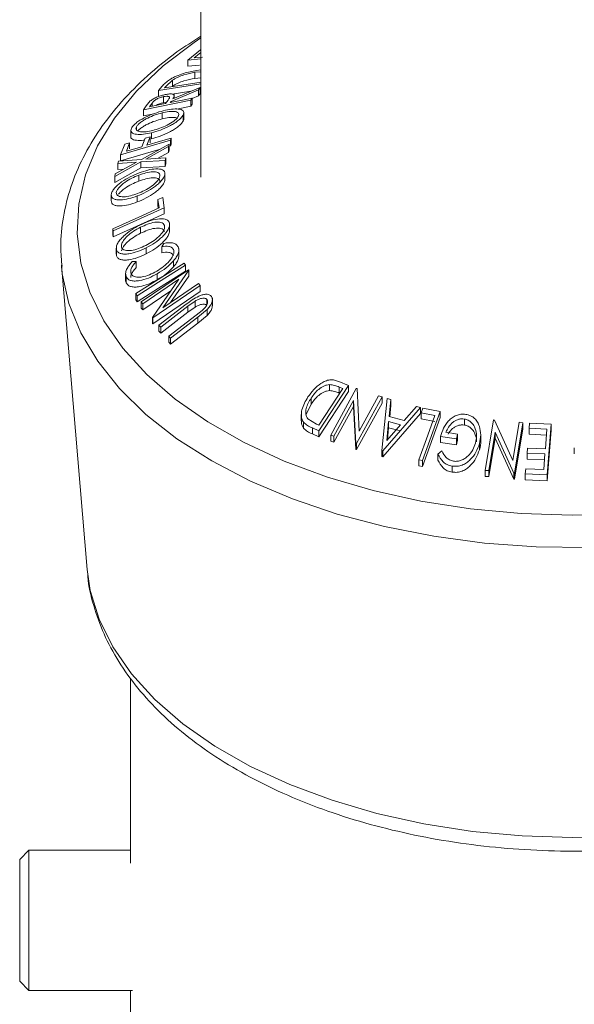
# Model space of a CAD drawing. Units: millimetres. Extents: x 5 to 292, y 5 to 205.
# Drawn here: x 263 to 264, y 159 to 161 of the extents above; entities that cross this region are included whole.
import ezdxf

# ---------------------------------------------------------------- set-up
doc = ezdxf.new("R2010")
doc.units = ezdxf.units.MM

msp = doc.modelspace()

# ---------------------------------------------------------------- linework, layer by layer
at = {"color": 7, "linetype": 'Continuous', "lineweight": 18}
for p, q in [((263.00646, 162.2784), (263.00646, 160.78858)), ((262.97167, 161.10598), (263.00538, 161.13414)), ((263.00646, 161.12673), (262.98886, 161.11209)), ((263.00646, 161.10939), (262.97167, 161.10598)), ((262.97167, 161.08965), (262.97167, 161.10598)), ((262.98886, 161.11209), (263.0111, 161.11427)), ((263.00332, 161.09275), (262.97167, 161.08965)), ((263.00646, 161.07413), (262.99019, 161.07307)), ((262.99019, 161.05674), (262.99019, 161.07307)), ((262.99491, 161.07824), (263.00646, 161.07941)), ((262.90804, 161.03117), (263.0071, 161.04668)), ((262.92985, 161.05187), (262.91144, 161.03495)), ((262.92985, 161.03554), (262.92985, 161.05187)), ((263.00646, 161.0578), (262.99019, 161.05674)), ((263.00646, 161.04212), (262.8915, 161.02414)), ((262.8915, 161.02414), (262.9015, 161.03527)), ((262.8915, 161.0078), (262.8915, 161.02414)), ((262.91144, 161.03495), (262.90804, 161.03117)), ((262.99987, 161.02555), (262.92562, 160.99392)), ((262.97988, 161.02163), (262.92861, 161.01361)), ((262.93057, 161.00072), (263.00485, 161.03222)), ((263.00485, 161.03222), (262.99987, 161.02555)), ((262.99987, 161.00922), (262.99987, 161.02555)), ((263.00485, 161.01589), (263.00485, 161.03222)), ((262.97917, 160.9971), (262.85046, 160.97142)), ((262.85844, 160.9825), (262.86929, 160.99525)), ((262.90558, 160.99065), (262.90558, 161.00698)), ((262.91331, 160.9916), (262.90558, 160.99065)), ((262.91082, 160.98825), (262.91791, 160.99782)), ((262.92562, 160.99392), (262.92334, 160.99074)), ((262.93423, 161.00228), (262.93423, 161.01471)), ((262.98318, 161.00269), (262.97917, 160.9971)), ((262.97917, 160.98077), (262.97917, 160.9971)), ((262.99987, 161.00922), (262.98318, 161.00211)), ((262.98318, 160.98636), (262.98318, 161.00269)), ((263.00485, 161.01589), (262.99987, 161.00922)), ((262.85046, 160.97142), (262.85844, 160.9825)), ((262.85046, 160.95509), (262.85046, 160.97142)), ((262.87414, 160.98926), (262.86708, 160.97952)), ((262.90145, 160.94672), (262.90145, 160.96306)), ((262.97917, 160.98077), (262.94104, 160.97316)), ((262.96039, 160.94719), (262.96039, 160.96352)), ((262.98318, 160.98636), (262.97917, 160.98077)), ((262.879, 160.96078), (262.85046, 160.95509)), ((262.95854, 160.94041), (262.95854, 160.95674)), ((262.81644, 160.91537), (262.81644, 160.89904)), ((262.83141, 160.91708), (262.83141, 160.92514)), ((262.92421, 160.88845), (262.78871, 160.84896)), ((262.84659, 160.87101), (262.85545, 160.8942)), ((262.85545, 160.8942), (262.86884, 160.89809)), ((262.86884, 160.89809), (262.85998, 160.8749)), ((262.86884, 160.88176), (262.86884, 160.89809)), ((262.87284, 160.89272), (262.87284, 160.90905)), ((262.92638, 160.89426), (262.92421, 160.88845)), ((262.92421, 160.87212), (262.92421, 160.88845)), ((262.92638, 160.87793), (262.92638, 160.89426)), ((262.78871, 160.84896), (262.79974, 160.87796)), ((262.89329, 160.86311), (262.78871, 160.83263)), ((262.79974, 160.87796), (262.81309, 160.88185)), ((262.81309, 160.88185), (262.80423, 160.85866)), ((262.80423, 160.85866), (262.84659, 160.87101)), ((262.81309, 160.86552), (262.81309, 160.88185)), ((262.84528, 160.83666), (262.92075, 160.87825)), ((262.919, 160.87151), (262.85755, 160.83751)), ((262.92075, 160.87825), (262.919, 160.87151)), ((262.919, 160.85518), (262.919, 160.87151)), ((262.92075, 160.86192), (262.919, 160.85518)), ((262.92075, 160.86192), (262.92075, 160.87825)), ((262.92638, 160.87793), (262.92421, 160.87212)), ((262.84352, 160.82971), (262.77256, 160.79023)), ((262.7815, 160.82548), (262.78322, 160.83215)), ((262.78322, 160.83215), (262.84528, 160.83666)), ((262.78871, 160.83263), (262.78871, 160.84896)), ((262.90949, 160.83389), (262.84352, 160.82971)), ((262.84352, 160.81338), (262.84352, 160.82971)), ((262.85755, 160.83751), (262.91124, 160.84091)), ((262.919, 160.85518), (262.89089, 160.83962)), ((262.91124, 160.84091), (262.90949, 160.83389)), ((262.90949, 160.81756), (262.90949, 160.83389)), ((262.91124, 160.82458), (262.91124, 160.84091)), ((262.84352, 160.81338), (262.77256, 160.7739)), ((262.77432, 160.79723), (262.83143, 160.82894)), ((262.83143, 160.82894), (262.7815, 160.82548)), ((262.7815, 160.80915), (262.7815, 160.82548)), ((262.79782, 160.81028), (262.7815, 160.80915)), ((262.90949, 160.81756), (262.84352, 160.81338)), ((262.91124, 160.82458), (262.90949, 160.81756)), ((262.77256, 160.79023), (262.77432, 160.79723)), ((262.77256, 160.7739), (262.77256, 160.79023)), ((262.83828, 160.77768), (262.83828, 160.79401)), ((262.90909, 160.78058), (262.90909, 160.79691)), ((262.9091, 160.78095), (262.9091, 160.79728)), ((262.7632, 160.72469), (262.7632, 160.74102)), ((262.83402, 160.72103), (262.83402, 160.73736)), ((262.89026, 160.72756), (262.90369, 160.7336)), ((262.89305, 160.70493), (262.89026, 160.72756)), ((262.89026, 160.71123), (262.89026, 160.72756)), ((262.90369, 160.7336), (262.90721, 160.70494)), ((262.90721, 160.70494), (262.76809, 160.64233)), ((262.89114, 160.70407), (262.89026, 160.71123)), ((262.90721, 160.68861), (262.90721, 160.70494)), ((262.90721, 160.68861), (262.76809, 160.62599)), ((262.76809, 160.64233), (262.76736, 160.64835)), ((262.76736, 160.63202), (262.76736, 160.64835)), ((262.76809, 160.62599), (262.76809, 160.64233)), ((262.84257, 160.63592), (262.84257, 160.65225)), ((262.92185, 160.64345), (262.92185, 160.65978)), ((262.76809, 160.62599), (262.76736, 160.63202)), ((262.77703, 160.59546), (262.77703, 160.57913)), ((262.77747, 160.57465), (262.77747, 160.59098)), ((262.85846, 160.58016), (262.85846, 160.59649)), ((262.90047, 160.59955), (262.90633, 160.60862)), ((262.90047, 160.58322), (262.90047, 160.59955)), ((262.94681, 160.57408), (262.94681, 160.59456)), ((262.77747, 160.57465), (262.77745, 160.57913)), ((262.62779, 160.54906), (262.69761, 159.72332)), ((262.82047, 160.55892), (262.83074, 160.55919)), ((262.82992, 160.47204), (262.96179, 160.55509)), ((262.83074, 160.54286), (262.83074, 160.55919)), ((262.84477, 160.4494), (262.97338, 160.53703)), ((262.97428, 160.53582), (262.90312, 160.43341)), ((262.93267, 160.54514), (262.93267, 160.56147)), ((262.96179, 160.55509), (262.96514, 160.54944)), ((262.96514, 160.5331), (262.96514, 160.54944)), ((262.97338, 160.53703), (262.97428, 160.53582)), ((262.97428, 160.51949), (262.97428, 160.53582)), ((262.80234, 160.52589), (262.80234, 160.50529)), ((262.8041, 160.5013), (262.80255, 160.50957)), ((262.8041, 160.5013), (262.8041, 160.51763)), ((262.94712, 160.51118), (262.84866, 160.44408)), ((262.87495, 160.40745), (262.94712, 160.51118)), ((262.88836, 160.50995), (262.88836, 160.52628)), ((262.97428, 160.51949), (262.92467, 160.4481)), ((263.00443, 160.49386), (262.87581, 160.40623)), ((262.90312, 160.43341), (263.00034, 160.49967)), ((263.00034, 160.49967), (263.00443, 160.49386)), ((263.00443, 160.47753), (263.00443, 160.49386)), ((262.83326, 160.46639), (262.82992, 160.47204)), ((262.82992, 160.45571), (262.82992, 160.47204)), ((262.83326, 160.45006), (262.82992, 160.45571)), ((262.83326, 160.45006), (262.83326, 160.46639)), ((262.92552, 160.48013), (262.84866, 160.42775)), ((263.00443, 160.47753), (262.87581, 160.3899)), ((263.02264, 160.44083), (263.02264, 160.45654)), ((263.03792, 160.43904), (263.03792, 160.46065)), ((262.84866, 160.44408), (262.84477, 160.4494)), ((262.84477, 160.43307), (262.84477, 160.4494)), ((262.84866, 160.42775), (262.84477, 160.43307)), ((262.84866, 160.42775), (262.84866, 160.44408)), ((262.89269, 160.38647), (262.96686, 160.44305)), ((262.97168, 160.43788), (262.89751, 160.38129)), ((262.99139, 160.45199), (262.97168, 160.43788)), ((262.97168, 160.42155), (262.97168, 160.43788)), ((262.99139, 160.43566), (262.97168, 160.42155)), ((262.99139, 160.43566), (262.99139, 160.45199)), ((263.02371, 160.42869), (262.99873, 160.40795)), ((263.02371, 160.41236), (263.02371, 160.42869)), ((262.87581, 160.40623), (262.87495, 160.40745)), ((262.87495, 160.39112), (262.87495, 160.40745)), ((262.87581, 160.3899), (262.87581, 160.40623)), ((262.97168, 160.42155), (262.89751, 160.36496)), ((262.91975, 160.35678), (262.99392, 160.41337)), ((262.99873, 160.40795), (262.92456, 160.35137)), ((262.99392, 160.41337), (263.01015, 160.42612)), ((263.02371, 160.41236), (262.99873, 160.39162)), ((262.99873, 160.39162), (262.99873, 160.40795)), ((262.87581, 160.3899), (262.87495, 160.39112)), ((262.89751, 160.38129), (262.89269, 160.38647)), ((262.89269, 160.37014), (262.89269, 160.38647)), ((262.89751, 160.36496), (262.89751, 160.38129)), ((262.99873, 160.39162), (262.92456, 160.33504)), ((262.89751, 160.36496), (262.89269, 160.37014)), ((262.92456, 160.35137), (262.91975, 160.35678)), ((262.91975, 160.34045), (262.91975, 160.35678)), ((262.92456, 160.33504), (262.92456, 160.35137)), ((262.92456, 160.33504), (262.91975, 160.34045)), ((263.32708, 160.11529), (263.39229, 160.21433)), ((263.40797, 160.22247), (263.3273, 160.09995)), ((263.35625, 160.20891), (263.35625, 160.22524)), ((263.35942, 160.08812), (263.42901, 160.2147)), ((263.38118, 160.23373), (263.40797, 160.22247)), ((263.39229, 160.21433), (263.38255, 160.21841)), ((263.38255, 160.20208), (263.38255, 160.21841)), ((263.40797, 160.20614), (263.40797, 160.22247)), ((263.42901, 160.2147), (263.43103, 160.21407)), ((263.30636, 160.17221), (263.30636, 160.18854)), ((263.40797, 160.20614), (263.3273, 160.08362)), ((263.49903, 160.1914), (263.42944, 160.06482)), ((263.43103, 160.21407), (263.4372, 160.09893)), ((263.4372, 160.09893), (263.4898, 160.19462)), ((263.4898, 160.19462), (263.49903, 160.1914)), ((263.49903, 160.17507), (263.49903, 160.1914)), ((263.30636, 160.17221), (263.29306, 160.1435)), ((263.42148, 160.18222), (263.36822, 160.08532)), ((263.42148, 160.16589), (263.36822, 160.06899)), ((263.4275, 160.0655), (263.42148, 160.18222)), ((263.42148, 160.16589), (263.42148, 160.18222)), ((263.4275, 160.04917), (263.42148, 160.16589)), ((263.49903, 160.17507), (263.42944, 160.04849)), ((263.49846, 160.04588), (263.51245, 160.18699)), ((263.6031, 160.16308), (263.50074, 160.04528)), ((263.51245, 160.18699), (263.52257, 160.18453)), ((263.52257, 160.18453), (263.51829, 160.13804)), ((263.52257, 160.1682), (263.51976, 160.13766)), ((263.52257, 160.1682), (263.52257, 160.18453)), ((263.55884, 160.12735), (263.5926, 160.16603)), ((263.5926, 160.16603), (263.6031, 160.16308)), ((263.6031, 160.14675), (263.6031, 160.16308)), ((263.60528, 160.14868), (263.60991, 160.16149)), ((263.60991, 160.16149), (263.65681, 160.15164)), ((263.27968, 160.14344), (263.27968, 160.12711)), ((263.6031, 160.14675), (263.50074, 160.02895)), ((263.51829, 160.13804), (263.55884, 160.12735)), ((263.64243, 160.14094), (263.60528, 160.14868)), ((263.60528, 160.13235), (263.60528, 160.14868)), ((263.65681, 160.15164), (263.60871, 160.01897)), ((263.65681, 160.13531), (263.60871, 160.00263)), ((263.65681, 160.13531), (263.65681, 160.15164)), ((263.28533, 160.10667), (263.28533, 160.123)), ((263.2974, 160.13205), (263.32112, 160.11779)), ((263.3273, 160.09995), (263.30985, 160.10731)), ((263.30985, 160.09097), (263.30985, 160.10731)), ((263.32112, 160.11779), (263.32708, 160.11529)), ((263.51685, 160.12442), (263.51189, 160.07317)), ((263.51189, 160.07317), (263.54903, 160.11595)), ((263.51685, 160.10809), (263.51367, 160.07521)), ((263.54903, 160.11595), (263.51685, 160.12442)), ((263.51685, 160.10809), (263.51685, 160.12442)), ((263.54903, 160.09962), (263.51685, 160.10809)), ((263.64243, 160.12461), (263.60528, 160.13235)), ((263.72266, 160.1152), (263.72266, 160.13153)), ((263.77936, 159.99223), (263.80185, 160.12902)), ((263.80185, 160.12902), (263.80413, 160.12885)), ((263.80413, 160.12885), (263.8542, 160.01924)), ((263.8542, 160.01924), (263.87122, 160.12265)), ((263.88171, 160.12152), (263.85921, 159.98473)), ((263.87122, 160.12265), (263.88171, 160.12152)), ((263.88171, 160.10519), (263.88171, 160.12152)), ((263.89863, 160.10641), (263.89972, 160.11992)), ((263.89972, 160.11992), (263.95852, 160.11731)), ((263.95852, 160.11731), (263.94744, 159.9803)), ((263.95852, 160.10098), (263.95852, 160.11731)), ((263.3273, 160.08362), (263.30985, 160.09097)), ((263.3273, 160.08362), (263.3273, 160.09995)), ((263.36822, 160.08532), (263.35942, 160.08812)), ((263.35942, 160.07179), (263.35942, 160.08812)), ((263.36822, 160.06899), (263.36822, 160.08532)), ((263.70092, 160.07788), (263.65785, 160.08418)), ((263.65785, 160.06784), (263.65785, 160.08418)), ((263.67256, 160.0955), (263.70443, 160.09078)), ((263.70443, 160.09078), (263.70092, 160.07788)), ((263.70443, 160.07445), (263.70443, 160.09078)), ((263.76699, 160.07237), (263.76699, 160.0887)), ((263.80659, 160.09614), (263.78938, 159.99141)), ((263.85701, 159.98498), (263.80659, 160.09614)), ((263.80659, 160.07981), (263.80659, 160.09614)), ((263.88171, 160.10519), (263.85921, 159.96839)), ((263.94709, 160.10434), (263.89863, 160.10641)), ((263.89863, 160.09008), (263.89863, 160.10641)), ((263.94709, 160.08801), (263.89863, 160.09008)), ((263.94274, 160.05059), (263.94709, 160.10434)), ((263.95852, 160.10098), (263.94744, 159.96397)), ((263.36822, 160.06899), (263.35942, 160.07179)), ((263.42944, 160.06482), (263.4275, 160.0655)), ((263.4275, 160.04917), (263.4275, 160.0655)), ((263.42944, 160.04849), (263.42944, 160.06482)), ((263.70092, 160.06154), (263.65785, 160.06784)), ((263.70092, 160.06154), (263.70092, 160.07788)), ((263.70443, 160.07445), (263.70092, 160.06154)), ((263.76355, 160.04824), (263.76355, 160.06457)), ((263.80659, 160.07981), (263.78938, 159.97507)), ((263.85701, 159.96865), (263.80659, 160.07981)), ((263.42944, 160.04849), (263.4275, 160.04917)), ((263.50074, 160.04528), (263.49846, 160.04588)), ((263.49846, 160.02955), (263.49846, 160.04588)), ((263.50074, 160.02895), (263.49846, 160.02955)), ((263.50074, 160.02895), (263.50074, 160.04528)), ((263.6509, 160.03617), (263.6613, 160.04488)), ((263.6509, 160.01984), (263.6509, 160.03617)), ((263.89319, 160.03925), (263.89428, 160.05266)), ((263.94165, 160.03717), (263.89319, 160.03925)), ((263.89319, 160.02292), (263.89319, 160.03925)), ((263.89428, 160.05266), (263.94274, 160.05059)), ((263.93819, 159.99435), (263.94165, 160.03717)), ((264.02136, 160.05312), (264.02136, 160.03679)), ((263.60871, 160.01897), (263.59896, 160.02107)), ((263.59896, 160.00474), (263.59896, 160.02107)), ((263.60871, 160.00263), (263.59896, 160.00474)), ((263.60871, 160.00263), (263.60871, 160.01897)), ((263.68963, 159.98722), (263.68963, 160.00355)), ((263.94165, 160.02084), (263.89319, 160.02292)), ((263.78938, 159.99141), (263.77936, 159.99223)), ((263.77936, 159.9759), (263.77936, 159.99223)), ((263.78938, 159.97507), (263.77936, 159.9759)), ((263.78938, 159.97507), (263.78938, 159.99141)), ((263.85921, 159.98473), (263.85701, 159.98498)), ((263.85701, 159.96865), (263.85701, 159.98498)), ((263.85921, 159.96839), (263.85921, 159.98473)), ((263.8882, 159.98293), (263.88929, 159.99644)), ((263.94744, 159.9803), (263.8882, 159.98293)), ((263.8882, 159.9666), (263.8882, 159.98293)), ((263.88929, 159.99644), (263.93819, 159.99435)), ((263.94744, 159.96397), (263.94744, 159.9803)), ((263.85921, 159.96839), (263.85701, 159.96865)), ((263.94744, 159.96397), (263.8882, 159.9666)), ((262.81596, 159.42823), (262.81596, 158.92565)), ((262.53965, 158.96059), (262.51446, 158.9354)), ((262.81596, 158.96059), (262.53965, 158.96059)), ((262.53965, 158.7139), (262.53965, 158.96059)), ((262.51446, 158.72133), (262.51446, 158.9354)), ((262.51446, 158.60479), (262.51446, 158.72133)), ((262.53965, 158.57959), (262.53965, 158.7139)), ((262.51446, 158.60479), (262.53965, 158.57959)), ((262.53965, 158.57959), (262.82098, 158.57959)), ((262.81596, 158.57959), (262.81596, 157.80658))]:
    msp.add_line(p, q, dxfattribs=at)
at = {"color": 8, "linetype": 'Continuous', "lineweight": 18}
msp.add_line((262.87414, 160.98093), (262.87414, 160.98926), dxfattribs=at)
at = {"color": 8, "linetype": 'Continuous', "lineweight": 18, "flags": 128}
for points in [[(263.00646, 161.16648), (262.98841, 161.15437), (262.90428, 161.09032), (262.83201, 161.02163), (262.77236, 160.949), (262.72596, 160.87322), (262.6933, 160.79509), (262.67473, 160.71543), (262.67045, 160.63509), (262.6805, 160.55493), (262.70478, 160.47578), (262.74302, 160.3985), (262.79482, 160.3239), (262.85964, 160.25276), (262.93678, 160.18585), (263.02544, 160.12388), (263.12466, 160.06749), (263.2334, 160.01729), (263.3505, 159.97382), (263.47472, 159.93752), (263.60475, 159.90879), (263.73921, 159.88794), (263.87668, 159.87517), (264.01568, 159.87063), (264.15476, 159.87436)], [(262.62808, 160.54574), (262.63029, 160.52617), (262.64833, 160.44519), (262.68047, 160.36567), (262.72638, 160.28843), (262.7856, 160.21428), (262.8575, 160.14396), (262.94136, 160.0782), (263.03631, 160.01768), (263.14138, 159.96301), (263.25549, 159.91476), (263.37747, 159.87343), (263.50607, 159.83943), (263.63997, 159.81311), (263.77779, 159.79475), (263.91813, 159.78453), (264.05953, 159.78256)], [(262.69761, 159.72332), (262.70618, 159.66614), (262.72999, 159.58851), (262.7675, 159.51271), (262.81831, 159.43953), (262.88189, 159.36976), (262.95756, 159.30413), (263.04451, 159.24334), (263.14184, 159.18803), (263.24849, 159.1388), (263.36336, 159.09615), (263.4852, 159.06055), (263.61275, 159.03237), (263.74463, 159.01191), (263.87946, 158.99939), (264.01581, 158.99494), (264.15223, 158.9986)]]:
    msp.add_lwpolyline(points, dxfattribs=at)
at = {"color": 7, "linetype": 'Continuous', "lineweight": 18, "flags": 128}
for points in [[(262.92334, 160.99074), (262.95685, 160.99743), (262.98318, 161.00269)], [(262.86708, 160.97952), (262.89158, 160.98441), (262.91082, 160.98825)], [(262.85998, 160.8749), (262.89716, 160.88574), (262.92638, 160.89426)], [(262.76736, 160.64835), (262.83774, 160.68003), (262.89305, 160.70493)], [(262.96514, 160.54944), (262.89129, 160.50293), (262.83326, 160.46639)], [(262.96514, 160.5331), (262.89129, 160.4866), (262.83326, 160.45006)], [(263.59896, 160.02107), (263.6233, 160.08819), (263.64243, 160.14094)]]:
    msp.add_lwpolyline(points, dxfattribs=at)
at = {"color": 7, "linetype": 'Continuous', "lineweight": 18}
for points, knots in [([(263.00646, 161.17111), (262.98452, 161.15708), (262.9319, 161.12344), (262.85981, 161.06387), (262.78961, 160.99397), (262.73124, 160.91968), (262.68506, 160.84209), (262.65153, 160.76207), (262.63154, 160.68071), (262.62367, 160.60813), (262.62787, 160.56324), (262.62953, 160.5455)], [0, 0, 0, 0, 0.0872272, 0.2091957, 0.3309779, 0.4522209, 0.5724761, 0.6913216, 0.8085586, 0.9243716, 1, 1, 1, 1]), ([(262.92159, 161.05314), (262.9245, 161.05486), (262.93029, 161.05829), (262.94304, 161.06429), (262.96594, 161.07279), (262.98334, 161.07606), (262.99491, 161.07824)], [0, 0, 0, 0, 0.1251749, 0.2498276, 0.5006843, 1, 1, 1, 1]), ([(262.99019, 161.07307), (262.98063, 161.07127), (262.96627, 161.06857), (262.94732, 161.06134), (262.93685, 161.05624), (262.93218, 161.05333), (262.92985, 161.05187)], [0, 0, 0, 0, 0.4989195, 0.7489212, 0.8747019, 1, 1, 1, 1]), ([(262.9015, 161.03527), (262.90421, 161.03825), (262.90961, 161.04418), (262.91761, 161.05016), (262.92159, 161.05314)], [0, 0, 0, 0, 0.50204411, 1, 1, 1, 1]), ([(262.99019, 161.05674), (262.98063, 161.05494), (262.96627, 161.05223), (262.94732, 161.04501), (262.93685, 161.03991), (262.93218, 161.037), (262.92985, 161.03554)], [0, 0, 0, 0, 0.4989195, 0.7489212, 0.8747019, 1, 1, 1, 1]), ([(262.86929, 160.99525), (262.87065, 160.99634), (262.87335, 160.99851), (262.88001, 161.00254), (262.88906, 161.00671), (262.89985, 161.01043), (262.90647, 161.01189), (262.90979, 161.01262)], [0, 0, 0, 0, 0.12506098, 0.24997188, 0.49973523, 0.74952121, 1, 1, 1, 1]), ([(262.90558, 161.00698), (262.9026, 161.00627), (262.89811, 161.00521), (262.8917, 161.00281), (262.8869, 161.00063), (262.88232, 160.99795), (262.8777, 160.99399), (262.87557, 160.99115), (262.87414, 160.98926)], [0, 0, 0, 0, 0.2488064, 0.3738468, 0.499091, 0.6242087, 0.749169, 1, 1, 1, 1]), ([(262.90558, 160.99065), (262.90259, 160.98995), (262.8981, 160.98889), (262.89172, 160.98647), (262.88777, 160.98476), (262.8857, 160.98349), (262.88509, 160.98312)], [0, 0, 0, 0, 0.4515173, 0.6784322, 0.9057171, 1, 1, 1, 1]), ([(262.91791, 160.99782), (262.91922, 160.99973), (262.92118, 161.00259), (262.92168, 161.00577), (262.92015, 161.00723), (262.91743, 161.00794), (262.91283, 161.00815), (262.90846, 161.00744), (262.90558, 161.00698)], [0, 0, 0, 0, 0.2507209, 0.3759679, 0.5009647, 0.6201516, 0.7501351, 1, 1, 1, 1]), ([(262.90979, 161.01262), (262.91398, 161.01331), (262.92231, 161.01469), (262.93069, 161.01418), (262.93406, 161.01161), (262.93464, 161.00755), (262.93221, 161.00347), (262.93057, 161.00072)], [0, 0, 0, 0, 0.2511258, 0.4990162, 0.6228059, 0.7468294, 1, 1, 1, 1]), ([(262.81821, 160.92164), (262.81998, 160.92424), (262.82351, 160.92942), (262.83278, 160.93749), (262.84403, 160.94476), (262.85999, 160.95335), (262.8809, 160.96214), (262.89667, 160.96653), (262.9046, 160.96873)], [0, 0, 0, 0, 0.125267, 0.2496637, 0.3748971, 0.5006121, 0.7491835, 1, 1, 1, 1]), ([(262.90145, 160.96306), (262.89509, 160.96128), (262.88241, 160.95773), (262.86562, 160.95079), (262.85276, 160.94382), (262.84384, 160.93791), (262.83599, 160.93147), (262.83294, 160.92725), (262.83141, 160.92514)], [0, 0, 0, 0, 0.2499794, 0.4991031, 0.6244437, 0.7495785, 0.8750422, 1, 1, 1, 1]), ([(262.9455, 160.95336), (262.94616, 160.95528), (262.94748, 160.95912), (262.94534, 160.96313), (262.94113, 160.96579), (262.93299, 160.96751), (262.91974, 160.96698), (262.90754, 160.96436), (262.90145, 160.96306)], [0, 0, 0, 0, 0.126073, 0.2517211, 0.3765314, 0.502073, 0.7515414, 1, 1, 1, 1]), ([(262.9046, 160.96873), (262.91216, 160.97034), (262.92722, 160.97356), (262.9463, 160.974), (262.95816, 160.97064), (262.96121, 160.96387), (262.95943, 160.95912), (262.95854, 160.95674)], [0, 0, 0, 0, 0.2505189, 0.4989719, 0.7490692, 0.8742662, 1, 1, 1, 1]), ([(262.90145, 160.94672), (262.89509, 160.94495), (262.88241, 160.9414), (262.8656, 160.93445), (262.8528, 160.92749), (262.8437, 160.92158), (262.83892, 160.91729), (262.83653, 160.91515)], [0, 0, 0, 0, 0.285677, 0.570376, 0.7136155, 0.8566198, 1, 1, 1, 1]), ([(262.95854, 160.95674), (262.95675, 160.95414), (262.95319, 160.94895), (262.94387, 160.94078), (262.93274, 160.93343), (262.91699, 160.9247), (262.89638, 160.91569), (262.88071, 160.91127), (262.87284, 160.90905)], [0, 0, 0, 0, 0.125312, 0.2499848, 0.375356, 0.5008378, 0.7492752, 1, 1, 1, 1]), ([(262.95854, 160.94041), (262.95675, 160.93781), (262.95319, 160.93262), (262.94387, 160.92445), (262.93272, 160.91709), (262.91693, 160.90833), (262.89632, 160.89934), (262.88066, 160.89493), (262.87284, 160.89272)], [0, 0, 0, 0, 0.1253285, 0.2501769, 0.3754598, 0.5010422, 0.7508893, 1, 1, 1, 1]), ([(262.87603, 160.91513), (262.88237, 160.9169), (262.89502, 160.92044), (262.91487, 160.92903), (262.93091, 160.93834), (262.9411, 160.94706), (262.94403, 160.95126), (262.9455, 160.95336)], [0, 0, 0, 0, 0.2507118, 0.499895, 0.7496662, 0.874756, 1, 1, 1, 1]), ([(262.9434, 160.94759), (262.94261, 160.94818), (262.94052, 160.94974), (262.93288, 160.95111), (262.91978, 160.95067), (262.90755, 160.94804), (262.90145, 160.94672)], [0, 0, 0, 0, 0.1103832, 0.2895164, 0.6454787, 1, 1, 1, 1]), ([(262.96039, 160.94719), (262.96039, 160.94719), (262.96105, 160.94549), (262.95979, 160.94295), (262.95854, 160.94041)], [0, 0, 0, 0, 0.0005729, 1, 1, 1, 1]), ([(262.87284, 160.90905), (262.86532, 160.90746), (262.85031, 160.90428), (262.83413, 160.90402), (262.82387, 160.90618), (262.81825, 160.90938), (262.81557, 160.91447), (262.81733, 160.91925), (262.81821, 160.92164)], [0, 0, 0, 0, 0.2495868, 0.4977541, 0.6233309, 0.748597, 0.8740054, 1, 1, 1, 1]), ([(262.83141, 160.92514), (262.83074, 160.92321), (262.82939, 160.91936), (262.83181, 160.91538), (262.83626, 160.91274), (262.84449, 160.9109), (262.85771, 160.9112), (262.86993, 160.91382), (262.87603, 160.91513)], [0, 0, 0, 0, 0.12565444, 0.25110739, 0.37616163, 0.50162821, 0.75121451, 1, 1, 1, 1]), ([(262.85354, 160.88919), (262.85261, 160.88901), (262.84429, 160.88744), (262.83414, 160.88779), (262.82372, 160.88983), (262.81844, 160.89319), (262.81586, 160.89641), (262.81654, 160.89886), (262.81658, 160.89902)], [0, 0, 0, 0, 0.0473107, 0.4218109, 0.6102618, 0.7982285, 0.9862157, 1, 1, 1, 1]), ([(262.89555, 160.79157), (262.89532, 160.79353), (262.89484, 160.79746), (262.89013, 160.80099), (262.88369, 160.8029), (262.87314, 160.80331), (262.85773, 160.80067), (262.84475, 160.79623), (262.83828, 160.79401)], [0, 0, 0, 0, 0.1260552, 0.2516898, 0.3763997, 0.5019505, 0.7514393, 1, 1, 1, 1]), ([(262.83882, 160.80001), (262.84687, 160.80278), (262.8629, 160.80827), (262.88523, 160.81167), (262.90106, 160.81023), (262.90834, 160.80416), (262.90884, 160.79933), (262.90909, 160.79691)], [0, 0, 0, 0, 0.250668, 0.4991764, 0.7492877, 0.8743351, 1, 1, 1, 1]), ([(262.7632, 160.74102), (262.76386, 160.74379), (262.76516, 160.74932), (262.77159, 160.75854), (262.78077, 160.76731), (262.79475, 160.77813), (262.81451, 160.78993), (262.83069, 160.79664), (262.83882, 160.80001)], [0, 0, 0, 0, 0.1255191, 0.2500137, 0.3752703, 0.5010429, 0.7495117, 1, 1, 1, 1]), ([(262.83828, 160.79401), (262.83176, 160.79129), (262.81875, 160.78586), (262.8028, 160.7765), (262.79155, 160.76773), (262.78432, 160.76065), (262.77863, 160.75322), (262.7774, 160.7487), (262.77679, 160.74644)], [0, 0, 0, 0, 0.2499374, 0.4990521, 0.6244155, 0.7495362, 0.8750238, 1, 1, 1, 1]), ([(262.83828, 160.77768), (262.83177, 160.77496), (262.81877, 160.76953), (262.80273, 160.76017), (262.79166, 160.75141), (262.78578, 160.74605), (262.78362, 160.74298), (262.78317, 160.74233)], [0, 0, 0, 0, 0.31922953, 0.63740838, 0.79752728, 0.9573362, 1, 1, 1, 1]), ([(262.90909, 160.79691), (262.90841, 160.79414), (262.90706, 160.78861), (262.90058, 160.77929), (262.89146, 160.77044), (262.87763, 160.75951), (262.85818, 160.74751), (262.8421, 160.74075), (262.83402, 160.73736)], [0, 0, 0, 0, 0.1252383, 0.2498599, 0.3751925, 0.5007777, 0.7493948, 1, 1, 1, 1]), ([(262.90909, 160.78058), (262.90841, 160.77781), (262.90705, 160.77226), (262.90056, 160.76294), (262.89143, 160.75408), (262.87757, 160.74313), (262.85812, 160.73115), (262.84205, 160.7244), (262.83402, 160.72103)], [0, 0, 0, 0, 0.12537751, 0.25020863, 0.37551256, 0.50108992, 0.75091169, 1, 1, 1, 1]), ([(262.83457, 160.74376), (262.84108, 160.74648), (262.85407, 160.7519), (262.87283, 160.76334), (262.88661, 160.77486), (262.89387, 160.78485), (262.89499, 160.78933), (262.89555, 160.79157)], [0, 0, 0, 0, 0.2506833, 0.499891, 0.7496718, 0.8747482, 1, 1, 1, 1]), ([(262.89555, 160.77524), (262.89532, 160.7772), (262.89484, 160.78113), (262.89013, 160.78466), (262.88369, 160.78657), (262.87314, 160.78698), (262.85773, 160.78434), (262.84475, 160.7799), (262.83828, 160.77768)], [0, 0, 0, 0, 0.1260552, 0.2516898, 0.3763997, 0.5019505, 0.7514393, 1, 1, 1, 1]), ([(262.83402, 160.73736), (262.82602, 160.73465), (262.81008, 160.72924), (262.7912, 160.72641), (262.77806, 160.72696), (262.76979, 160.72921), (262.76403, 160.73375), (262.76348, 160.73859), (262.7632, 160.74102)], [0, 0, 0, 0, 0.2497496, 0.4979008, 0.623505, 0.7488726, 0.8742027, 1, 1, 1, 1]), ([(262.83402, 160.72103), (262.82601, 160.71831), (262.81002, 160.71289), (262.7911, 160.71007), (262.77797, 160.71064), (262.76973, 160.71291), (262.76402, 160.71745), (262.76347, 160.72228), (262.7632, 160.72469)], [0, 0, 0, 0, 0.25016962, 0.49934185, 0.62474129, 0.74992339, 0.87501236, 1, 1, 1, 1]), ([(262.77679, 160.74644), (262.77708, 160.7445), (262.77765, 160.74062), (262.78256, 160.73714), (262.78914, 160.73523), (262.79975, 160.7347), (262.81516, 160.73717), (262.82811, 160.74157), (262.83457, 160.74376)], [0, 0, 0, 0, 0.1260104, 0.2515906, 0.3761413, 0.5016526, 0.7512356, 1, 1, 1, 1]), ([(262.8409, 160.65813), (262.84895, 160.66185), (262.865, 160.66926), (262.88899, 160.67543), (262.9074, 160.67603), (262.91794, 160.67109), (262.92026, 160.66643), (262.92142, 160.66409)], [0, 0, 0, 0, 0.2507452, 0.4993416, 0.7495585, 0.8746023, 1, 1, 1, 1]), ([(262.77747, 160.59098), (262.7772, 160.59377), (262.77665, 160.59934), (262.78049, 160.60915), (262.78757, 160.61887), (262.79934, 160.63119), (262.81722, 160.64518), (262.83298, 160.6538), (262.8409, 160.65813)], [0, 0, 0, 0, 0.1254122, 0.2499195, 0.3751591, 0.5007705, 0.7492563, 1, 1, 1, 1]), ([(262.84257, 160.65225), (262.83623, 160.64877), (262.82357, 160.64182), (262.80909, 160.63065), (262.79962, 160.62069), (262.79407, 160.61285), (262.79038, 160.60487), (262.79067, 160.6003), (262.79081, 160.59802)], [0, 0, 0, 0, 0.2498331, 0.4990019, 0.6243891, 0.7494868, 0.8750001, 1, 1, 1, 1]), ([(262.90813, 160.65718), (262.90711, 160.65905), (262.90507, 160.66278), (262.89843, 160.6656), (262.89045, 160.66664), (262.87841, 160.66574), (262.86201, 160.66123), (262.84904, 160.65524), (262.84257, 160.65225)], [0, 0, 0, 0, 0.12607419, 0.25173582, 0.37659339, 0.50215287, 0.75156297, 1, 1, 1, 1]), ([(262.90813, 160.64085), (262.90711, 160.64272), (262.90507, 160.64645), (262.89843, 160.64927), (262.89045, 160.65031), (262.87841, 160.64941), (262.86201, 160.64489), (262.84904, 160.63891), (262.84257, 160.63592)], [0, 0, 0, 0, 0.1260742, 0.2517358, 0.3765934, 0.5021529, 0.751563, 1, 1, 1, 1]), ([(262.85678, 160.60278), (262.86312, 160.60626), (262.87576, 160.6132), (262.89274, 160.62672), (262.90412, 160.63972), (262.90867, 160.65039), (262.90831, 160.65492), (262.90813, 160.65718)], [0, 0, 0, 0, 0.2506879, 0.4998919, 0.7496678, 0.8747604, 1, 1, 1, 1]), ([(262.92142, 160.66409), (262.92168, 160.6613), (262.92219, 160.65572), (262.9182, 160.64578), (262.91113, 160.63598), (262.89949, 160.62358), (262.88193, 160.60944), (262.8663, 160.60082), (262.85846, 160.59649)], [0, 0, 0, 0, 0.1254441, 0.2502341, 0.3756306, 0.5010887, 0.7494995, 1, 1, 1, 1]), ([(262.92142, 160.64776), (262.92168, 160.64497), (262.92219, 160.63938), (262.91827, 160.62963), (262.91128, 160.61983), (262.89964, 160.60736), (262.88188, 160.59308), (262.86626, 160.58446), (262.85846, 160.58016)], [0, 0, 0, 0, 0.1254109, 0.2503005, 0.3688391, 0.5011664, 0.7509754, 1, 1, 1, 1]), ([(262.84257, 160.63592), (262.83623, 160.63244), (262.82357, 160.62549), (262.80906, 160.61431), (262.79967, 160.60437), (262.79389, 160.59647), (262.79201, 160.59131), (262.79107, 160.58872)], [0, 0, 0, 0, 0.2855235, 0.5702878, 0.7135874, 0.8565562, 1, 1, 1, 1]), ([(262.85846, 160.59649), (262.85046, 160.59281), (262.83451, 160.58547), (262.81436, 160.58039), (262.79939, 160.57919), (262.78926, 160.5803), (262.7811, 160.584), (262.77869, 160.58865), (262.77747, 160.59098)], [0, 0, 0, 0, 0.2495343, 0.4975224, 0.6230389, 0.7484252, 0.8738849, 1, 1, 1, 1]), ([(262.79081, 160.59802), (262.79185, 160.59616), (262.79391, 160.59244), (262.80071, 160.58968), (262.80881, 160.58867), (262.82093, 160.58952), (262.83735, 160.59386), (262.85031, 160.59981), (262.85678, 160.60278)], [0, 0, 0, 0, 0.1260335, 0.2516091, 0.3761032, 0.5016129, 0.7512257, 1, 1, 1, 1]), ([(262.88669, 160.53323), (262.89302, 160.5372), (262.90561, 160.54511), (262.91918, 160.55771), (262.92763, 160.56861), (262.93224, 160.57712), (262.934, 160.58545), (262.93269, 160.58999), (262.93203, 160.59227)], [0, 0, 0, 0, 0.2500373, 0.4978781, 0.623252, 0.7488875, 0.8742142, 1, 1, 1, 1]), ([(262.93203, 160.59227), (262.93068, 160.59424), (262.92799, 160.5982), (262.9174, 160.60176), (262.90723, 160.60043), (262.90047, 160.59955)], [0, 0, 0, 0, 0.2501219, 0.5006717, 1, 1, 1, 1]), ([(262.90633, 160.60862), (262.91054, 160.60935), (262.91893, 160.6108), (262.93043, 160.61025), (262.93985, 160.60661), (262.9432, 160.60172), (262.94488, 160.59927)], [0, 0, 0, 0, 0.2497549, 0.4986537, 0.7485875, 1, 1, 1, 1]), ([(262.94488, 160.59927), (262.94578, 160.59661), (262.94757, 160.5913), (262.94563, 160.58141), (262.94047, 160.57122), (262.93528, 160.56473), (262.93267, 160.56147)], [0, 0, 0, 0, 0.250551, 0.50043748, 0.74971775, 1, 1, 1, 1]), ([(262.85846, 160.58016), (262.85044, 160.57647), (262.83443, 160.56911), (262.81423, 160.56403), (262.79925, 160.56286), (262.78915, 160.564), (262.78107, 160.56771), (262.77867, 160.57234), (262.77747, 160.57465)], [0, 0, 0, 0, 0.2501402, 0.4992963, 0.6246996, 0.7498899, 0.8749939, 1, 1, 1, 1]), ([(262.93203, 160.57594), (262.93068, 160.57791), (262.92799, 160.58187), (262.9174, 160.58543), (262.90723, 160.5841), (262.90047, 160.58322)], [0, 0, 0, 0, 0.2501219, 0.5006717, 1, 1, 1, 1]), ([(262.9467, 160.57408), (262.94639, 160.5711), (262.94575, 160.56497), (262.94041, 160.55487), (262.93526, 160.54839), (262.93267, 160.54514)], [0, 0, 0, 0, 0.3203739, 0.6595054, 1, 1, 1, 1]), ([(262.8041, 160.51763), (262.80319, 160.52059), (262.80139, 160.52651), (262.80458, 160.5375), (262.81106, 160.54854), (262.81733, 160.55546), (262.82047, 160.55892)], [0, 0, 0, 0, 0.2496228, 0.4995178, 0.7492135, 1, 1, 1, 1]), ([(262.83074, 160.54286), (262.82824, 160.54001), (262.82323, 160.53432), (262.81794, 160.52539), (262.81571, 160.51886), (262.81621, 160.516), (262.81627, 160.51567)], [0, 0, 0, 0, 0.3199228, 0.639497, 0.9579767, 1, 1, 1, 1]), ([(262.83074, 160.55919), (262.82826, 160.55636), (262.82331, 160.55071), (262.81781, 160.54172), (262.8154, 160.53278), (262.81664, 160.52783), (262.81727, 160.52535)], [0, 0, 0, 0, 0.2493561, 0.4984322, 0.7489139, 1, 1, 1, 1]), ([(262.93267, 160.56147), (262.92616, 160.5548), (262.91311, 160.54143), (262.89661, 160.53133), (262.88836, 160.52628)], [0, 0, 0, 0, 0.4995871, 1, 1, 1, 1]), ([(262.93267, 160.54514), (262.92616, 160.53847), (262.91311, 160.5251), (262.89661, 160.515), (262.88836, 160.50995)], [0, 0, 0, 0, 0.4995871, 1, 1, 1, 1]), ([(262.88836, 160.52628), (262.8804, 160.52207), (262.86455, 160.51369), (262.84383, 160.5076), (262.82825, 160.50598), (262.81745, 160.50684), (262.80884, 160.51075), (262.80568, 160.51533), (262.8041, 160.51763)], [0, 0, 0, 0, 0.2502427, 0.4981863, 0.6235928, 0.7491848, 0.8743353, 1, 1, 1, 1]), ([(262.88836, 160.50995), (262.8804, 160.50574), (262.86452, 160.49734), (262.84377, 160.49126), (262.82819, 160.48965), (262.81741, 160.49052), (262.80883, 160.49443), (262.80568, 160.49901), (262.8041, 160.5013)], [0, 0, 0, 0, 0.2503532, 0.4990756, 0.6242016, 0.7495904, 0.874675, 1, 1, 1, 1]), ([(262.81727, 160.52535), (262.81863, 160.52356), (262.82136, 160.51997), (262.8287, 160.51725), (262.83734, 160.51634), (262.85012, 160.5176), (262.86716, 160.52287), (262.88016, 160.52976), (262.88669, 160.53323)], [0, 0, 0, 0, 0.1238799, 0.2475944, 0.3732273, 0.4994616, 0.7485637, 1, 1, 1, 1]), ([(262.96686, 160.44305), (262.97777, 160.45137), (262.99143, 160.46179), (263.01007, 160.46875), (263.01937, 160.47067), (263.02822, 160.47012), (263.03211, 160.46722), (263.03406, 160.46576)], [0, 0, 0, 0, 0.498787, 0.6243182, 0.7496135, 0.8743805, 1, 1, 1, 1]), ([(263.02264, 160.45654), (263.0218, 160.45726), (263.02013, 160.4587), (263.01529, 160.45995), (263.00825, 160.45947), (262.99957, 160.45653), (262.99412, 160.45351), (262.99139, 160.45199)], [0, 0, 0, 0, 0.1253676, 0.2507686, 0.500274, 0.7495317, 1, 1, 1, 1]), ([(263.01015, 160.42612), (263.01271, 160.42844), (263.01783, 160.43307), (263.02363, 160.44128), (263.02515, 160.44832), (263.02475, 160.45354), (263.02334, 160.45554), (263.02264, 160.45654)], [0, 0, 0, 0, 0.2497682, 0.4984076, 0.7479428, 0.8737176, 1, 1, 1, 1]), ([(263.03406, 160.46576), (263.03496, 160.46461), (263.03676, 160.4623), (263.03839, 160.45649), (263.03724, 160.44807), (263.03194, 160.43785), (263.02645, 160.43174), (263.02371, 160.42869)], [0, 0, 0, 0, 0.1252631, 0.2500782, 0.4998453, 0.7496734, 1, 1, 1, 1]), ([(263.02264, 160.44021), (263.0218, 160.44093), (263.02013, 160.44237), (263.01529, 160.44362), (263.00825, 160.44314), (262.99957, 160.4402), (262.99412, 160.43718), (262.99139, 160.43566)], [0, 0, 0, 0, 0.1253676, 0.2507686, 0.500274, 0.7495317, 1, 1, 1, 1]), ([(263.03747, 160.43907), (263.03737, 160.43664), (263.03712, 160.43097), (263.03184, 160.4215), (263.02642, 160.4154), (263.02371, 160.41236)], [0, 0, 0, 0, 0.272129, 0.6357017, 1, 1, 1, 1]), ([(263.29773, 160.19172), (263.30264, 160.1985), (263.31245, 160.21202), (263.32915, 160.2264), (263.34454, 160.23504), (263.3574, 160.23865), (263.37002, 160.23771), (263.37744, 160.23507), (263.38118, 160.23373)], [0, 0, 0, 0, 0.2500469, 0.4985592, 0.6245441, 0.7488971, 0.8735215, 1, 1, 1, 1]), ([(263.35625, 160.22524), (263.3536, 160.22486), (263.3483, 160.2241), (263.33808, 160.22009), (263.32187, 160.20961), (263.31256, 160.19696), (263.30636, 160.18854)], [0, 0, 0, 0, 0.1260043, 0.2517316, 0.5015573, 1, 1, 1, 1]), ([(263.38255, 160.21841), (263.37843, 160.22014), (263.37021, 160.22358), (263.36089, 160.22469), (263.35625, 160.22524)], [0, 0, 0, 0, 0.5019715, 1, 1, 1, 1]), ([(263.28533, 160.123), (263.28395, 160.1255), (263.28119, 160.1305), (263.27907, 160.14191), (263.28113, 160.16312), (263.29109, 160.18029), (263.29773, 160.19172)], [0, 0, 0, 0, 0.1251184, 0.2498973, 0.5002762, 1, 1, 1, 1]), ([(263.30636, 160.18854), (263.30087, 160.1791), (263.29262, 160.16492), (263.29136, 160.14738), (263.29353, 160.13803), (263.29611, 160.13404), (263.2974, 160.13205)], [0, 0, 0, 0, 0.49893538, 0.74891908, 0.87469623, 1, 1, 1, 1]), ([(263.35625, 160.20891), (263.3536, 160.20853), (263.3483, 160.20777), (263.33808, 160.20376), (263.32187, 160.19327), (263.31256, 160.18063), (263.30636, 160.17221)], [0, 0, 0, 0, 0.1260043, 0.2517316, 0.5015573, 1, 1, 1, 1]), ([(263.38255, 160.20208), (263.37843, 160.20381), (263.37021, 160.20725), (263.36089, 160.20836), (263.35625, 160.20891)], [0, 0, 0, 0, 0.50197147, 1, 1, 1, 1]), ([(263.65785, 160.08418), (263.6603, 160.09168), (263.66517, 160.10661), (263.67658, 160.12393), (263.68907, 160.13535), (263.7004, 160.14196), (263.71344, 160.14511), (263.72207, 160.14451), (263.7264, 160.14422)], [0, 0, 0, 0, 0.25077616, 0.49919707, 0.62451744, 0.74955124, 0.87433251, 1, 1, 1, 1]), ([(263.7264, 160.14422), (263.73092, 160.14318), (263.73994, 160.1411), (263.75097, 160.13345), (263.7589, 160.12337), (263.76189, 160.1156), (263.76338, 160.11171)], [0, 0, 0, 0, 0.2503771, 0.4999842, 0.7494278, 1, 1, 1, 1]), ([(263.28533, 160.10667), (263.28398, 160.1092), (263.28128, 160.11425), (263.27949, 160.12129), (263.28006, 160.12568), (263.28024, 160.12708)], [0, 0, 0, 0, 0.4071848, 0.8116151, 1, 1, 1, 1]), ([(263.30985, 160.10731), (263.30514, 160.10928), (263.29577, 160.11321), (263.2888, 160.11975), (263.28533, 160.123)], [0, 0, 0, 0, 0.5022475, 1, 1, 1, 1]), ([(263.72266, 160.13153), (263.71982, 160.13178), (263.71415, 160.13229), (263.70553, 160.13052), (263.69764, 160.12693), (263.68838, 160.1204), (263.67906, 160.10993), (263.67473, 160.10032), (263.67256, 160.0955)], [0, 0, 0, 0, 0.1253285, 0.2501708, 0.3752249, 0.5004986, 0.7496901, 1, 1, 1, 1]), ([(263.72266, 160.1152), (263.71982, 160.11545), (263.71415, 160.11596), (263.70554, 160.11419), (263.69763, 160.1106), (263.68845, 160.10404), (263.68162, 160.09706), (263.6788, 160.09132), (263.67831, 160.09031)], [0, 0, 0, 0, 0.156126, 0.3116461, 0.4674302, 0.6234879, 0.9339141, 1, 1, 1, 1]), ([(263.75302, 160.06612), (263.75422, 160.07274), (263.75661, 160.08594), (263.75414, 160.10254), (263.74844, 160.11458), (263.74181, 160.12237), (263.73326, 160.12864), (263.7262, 160.13056), (263.72266, 160.13153)], [0, 0, 0, 0, 0.2504976, 0.4989144, 0.6247168, 0.7505791, 0.8751799, 1, 1, 1, 1]), ([(263.75551, 160.06953), (263.75551, 160.06955), (263.75635, 160.07618), (263.75399, 160.08618), (263.74848, 160.09822), (263.74183, 160.10602), (263.73328, 160.1123), (263.7262, 160.11423), (263.72266, 160.1152)], [0, 0, 0, 0, 0.0013786, 0.3330774, 0.5000012, 0.6669717, 0.8337985, 1, 1, 1, 1]), ([(263.76338, 160.11171), (263.76517, 160.10395), (263.76875, 160.08842), (263.76529, 160.07252), (263.76355, 160.06457)], [0, 0, 0, 0, 0.4996777, 1, 1, 1, 1]), ([(263.30985, 160.09097), (263.30514, 160.09295), (263.29577, 160.09688), (263.2888, 160.10342), (263.28533, 160.10667)], [0, 0, 0, 0, 0.5022475, 1, 1, 1, 1]), ([(263.76355, 160.06457), (263.76084, 160.05678), (263.75544, 160.04128), (263.74238, 160.02391), (263.7288, 160.01259), (263.71678, 160.0061), (263.7032, 160.00259), (263.69416, 160.00323), (263.68963, 160.00355)], [0, 0, 0, 0, 0.2501337, 0.4982399, 0.6236679, 0.7491643, 0.8743389, 1, 1, 1, 1]), ([(263.69292, 160.01684), (263.69654, 160.01667), (263.70379, 160.01633), (263.71455, 160.01948), (263.72434, 160.02451), (263.7356, 160.03342), (263.74625, 160.04741), (263.75075, 160.05986), (263.75302, 160.06612)], [0, 0, 0, 0, 0.1241999, 0.2486437, 0.3749622, 0.5011872, 0.749476, 1, 1, 1, 1]), ([(263.76693, 160.07237), (263.76695, 160.07225), (263.76819, 160.06432), (263.76585, 160.05622), (263.76355, 160.04824)], [0, 0, 0, 0, 0.0152967, 1, 1, 1, 1]), ([(263.68963, 160.00355), (263.68504, 160.00467), (263.67588, 160.0069), (263.66104, 160.01743), (263.65496, 160.02868), (263.6509, 160.03617)], [0, 0, 0, 0, 0.2502999, 0.5003609, 1, 1, 1, 1]), ([(263.6613, 160.04488), (263.66465, 160.03865), (263.6697, 160.02928), (263.6817, 160.02019), (263.68919, 160.01796), (263.69292, 160.01684)], [0, 0, 0, 0, 0.4986126, 0.7498363, 1, 1, 1, 1]), ([(263.76355, 160.04824), (263.76084, 160.04045), (263.75542, 160.02491), (263.74234, 160.00752), (263.72873, 159.9962), (263.71671, 159.98974), (263.70316, 159.98626), (263.69414, 159.9869), (263.68963, 159.98722)], [0, 0, 0, 0, 0.2502684, 0.4992921, 0.6245116, 0.7498049, 0.8748696, 1, 1, 1, 1]), ([(263.68963, 159.98722), (263.68504, 159.98834), (263.67588, 159.99057), (263.66104, 160.0011), (263.65496, 160.01235), (263.6509, 160.01984)], [0, 0, 0, 0, 0.2502999, 0.5003609, 1, 1, 1, 1]), ([(262.69894, 159.71918), (262.6991, 159.71424), (262.70011, 159.6826), (262.71422, 159.62487), (262.74161, 159.54728), (262.78213, 159.47208), (262.83417, 159.3997), (262.89783, 159.33074), (262.97254, 159.2659), (263.05759, 159.2059), (263.15204, 159.15139), (263.25483, 159.10293), (263.36485, 159.06093), (263.48098, 159.02574), (263.60209, 158.9976), (263.72705, 158.97672), (263.85471, 158.96322), (263.98389, 158.95722), (264.11342, 158.95874), (264.2421, 158.96778), (264.36877, 158.98428), (264.49226, 159.0081), (264.61146, 159.03911), (264.72527, 159.07708), (264.83265, 159.12179), (264.93258, 159.17296), (265.02406, 159.23028), (265.10608, 159.29336), (265.17765, 159.3617), (265.23775, 159.43462), (265.28576, 159.51124), (265.32021, 159.59057), (265.34027, 159.65878), (265.34372, 159.70049), (265.3449, 159.71478)], [0, 0, 0, 0, 0.0056942, 0.0364429, 0.067307, 0.0985168, 0.130203, 0.1623773, 0.1949526, 0.2277952, 0.2607761, 0.2937943, 0.3267864, 0.3597326, 0.3926296, 0.425483, 0.4583035, 0.491104, 0.5238985, 0.5567005, 0.589521, 0.6223751, 0.6552775, 0.6882421, 0.72128, 0.7543964, 0.7875847, 0.8208144, 0.853996, 0.8870065, 0.919686, 0.9518824, 0.9835224, 1, 1, 1, 1])]:
    msp.add_open_spline(points, degree=3, knots=knots, dxfattribs=at)

doc.saveas('drawing.dxf')
